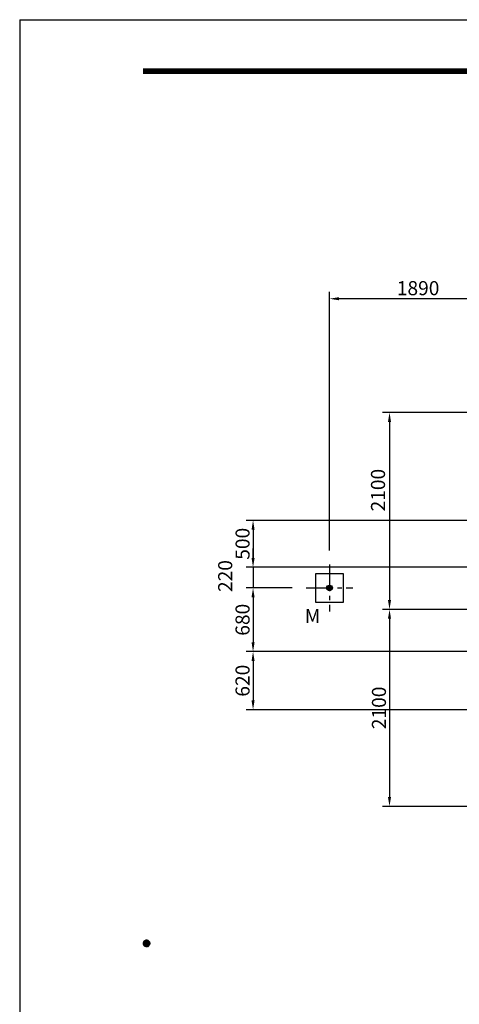
# Model space of a CAD drawing. Extents: x 0 to 29700, y 0 to 21000.
# Drawn here: x 0 to 4693, y 10500 to 21000 of the extents above; entities that cross this region are included whole.
import ezdxf
from ezdxf.enums import TextEntityAlignment as Align

# ---------------------------------------------------------------- set-up
doc = ezdxf.new("R2010")
doc.units = 0
doc.header["$LTSCALE"] = 15
doc.linetypes.add('CENTER2', pattern=[28.575, 19.05, -3.175, 3.175, -3.175])
doc.layers.get('0').update_dxf_attribs({"linetype": 'CONTINUOUS'})
doc.layers.get('DEFPOINTS').update_dxf_attribs({"linetype": 'CONTINUOUS'})
for name, color, linetype in [('P008', 241, 'CONTINUOUS'), ('P019', 71, 'CONTINUOUS'), ('P_1CENTER', 2, 'CONTINUOUS'), ('P_2DIM', 6, 'CONTINUOUS'), ('P_3TEXT', 60, 'CONTINUOUS'), ('P_5DRAWFRAME', 104, 'CONTINUOUS')]:
    doc.layers.add(name, color=color, linetype=linetype)
doc.styles.add('BIGFONT', font='simplex.shx', dxfattribs={"bigfont": 'bigfont.shx'})
doc.dimstyles.new('DIMBIGFONT$0', dxfattribs={"dimscale": 50, "dimtxt": 3, "dimasz": 2, "dimexe": 1.5, "dimexo": 3, "dimgap": 0.75, "dimtad": 1, "dimdec": 1, "dimdsep": 46, "dimtxsty": 'BIGFONT', "dimsah": 1, "dimcen": 0, "dimclrt": 230, "dimadec": 1, "dimazin": 2, "dimtfac": 0.6, "dimtdec": 1, "dimtofl": 0, "dimtmove": 2, "dimatfit": 3, "dimfxl": 0, "dimtvp": 1, "dimtolj": 1, "dimarcsym": 0})

# ---------------------------------------------------------------- blocks, each defined once
blk = doc.blocks.new('*D8')
at = {"layer": 'DEFPOINTS', "color": 0}
for p in [(4924, 14711), (3948, 12611), (6749, 12611)]:
    blk.add_point(p, dxfattribs=at)
at = {"layer": 'P_2DIM', "color": 0, "lineweight": -2}
for p, q in [((4774, 14711), (3873, 14711)), ((3948, 14611), (3948, 12711)), ((6599, 12611), (3873, 12611))]:
    blk.add_line(p, q, dxfattribs=at)
at = {"layer": 'P_2DIM', "color": 0}
for points in [[(3931, 14611), (3964, 14611), (3948, 14711)], [(3931, 12711), (3964, 12711), (3948, 12611)]]:
    blk.add_solid(points, dxfattribs=at)
at = {"layer": 'P_2DIM', "color": 230, "insert": (3835, 13661), "char_height": 150, "attachment_point": 5, "rotation": 90, "style": 'BIGFONT'}
blk.add_mtext('\\A1;2100', dxfattribs=at)
blk = doc.blocks.new('*D9')
at = {"layer": 'DEFPOINTS', "color": 0}
for p in [(6749, 16811), (3948, 14711), (4924, 14711)]:
    blk.add_point(p, dxfattribs=at)
at = {"layer": 'P_2DIM', "color": 0, "lineweight": -2}
for p, q in [((6599, 16811), (3873, 16811)), ((3948, 16711), (3948, 14811)), ((4774, 14711), (3873, 14711))]:
    blk.add_line(p, q, dxfattribs=at)
at = {"layer": 'P_2DIM', "color": 0}
for points in [[(3931, 16711), (3964, 16711), (3948, 16811)], [(3931, 14811), (3964, 14811), (3948, 14711)]]:
    blk.add_solid(points, dxfattribs=at)
at = {"layer": 'P_2DIM', "color": 230, "insert": (3825, 15983), "char_height": 150, "attachment_point": 5, "rotation": 90, "style": 'BIGFONT'}
blk.add_mtext('\\A1;2100', dxfattribs=at)
blk = doc.blocks.new('*D26')
at = {"layer": 'DEFPOINTS', "color": 0}
for p in [(5118, 15661), (2491, 15161), (5110, 15161)]:
    blk.add_point(p, dxfattribs=at)
at = {"layer": 'P_2DIM', "color": 0, "lineweight": -2}
for p, q in [((4968, 15661), (2416, 15661)), ((2491, 15561), (2491, 15261)), ((4960, 15161), (2416, 15161))]:
    blk.add_line(p, q, dxfattribs=at)
at = {"layer": 'P_2DIM', "color": 0}
for points in [[(2475, 15561), (2508, 15561), (2491, 15661)], [(2475, 15261), (2508, 15261), (2491, 15161)]]:
    blk.add_solid(points, dxfattribs=at)
at = {"layer": 'P_2DIM', "color": 230, "insert": (2379, 15411), "char_height": 150, "attachment_point": 5, "rotation": 90, "style": 'BIGFONT'}
blk.add_mtext('\\A1;500', dxfattribs=at)
blk = doc.blocks.new('*D27')
at = {"layer": 'DEFPOINTS', "color": 0}
for p in [(5110, 15161), (2491, 14940), (3057, 14940)]:
    blk.add_point(p, dxfattribs=at)
at = {"layer": 'P_2DIM', "color": 0, "lineweight": -2}
for p, q in [((2491, 15261), (2491, 15361)), ((4960, 15161), (2416, 15161)), ((2491, 15161), (2491, 14940)), ((2907, 14940), (2416, 14940)), ((2491, 14840), (2491, 14740))]:
    blk.add_line(p, q, dxfattribs=at)
at = {"layer": 'P_2DIM', "color": 0}
for points in [[(2475, 15261), (2508, 15261), (2491, 15161)], [(2475, 14840), (2508, 14840), (2491, 14940)]]:
    blk.add_solid(points, dxfattribs=at)
at = {"layer": 'P_2DIM', "color": 230, "insert": (2194, 15067), "char_height": 150, "attachment_point": 5, "rotation": 90, "style": 'BIGFONT'}
blk.add_mtext('\\A1;{\\C3;220}', dxfattribs=at)
blk = doc.blocks.new('*D28')
at = {"layer": 'DEFPOINTS', "color": 0}
for p in [(3057, 14940), (2491, 14261), (5110, 14261)]:
    blk.add_point(p, dxfattribs=at)
at = {"layer": 'P_2DIM', "color": 0, "lineweight": -2}
for p, q in [((2907, 14940), (2416, 14940)), ((2491, 14840), (2491, 14361)), ((4960, 14261), (2416, 14261))]:
    blk.add_line(p, q, dxfattribs=at)
at = {"layer": 'P_2DIM', "color": 0}
for points in [[(2475, 14840), (2508, 14840), (2491, 14940)], [(2475, 14361), (2508, 14361), (2491, 14261)]]:
    blk.add_solid(points, dxfattribs=at)
at = {"layer": 'P_2DIM', "color": 230, "insert": (2379, 14601), "char_height": 150, "attachment_point": 5, "rotation": 90, "style": 'BIGFONT'}
blk.add_mtext('\\A1;{\\C3;680}', dxfattribs=at)
blk = doc.blocks.new('*D29')
at = {"layer": 'DEFPOINTS', "color": 0}
for p in [(3307, 18024), (5199, 15250), (3307, 15190)]:
    blk.add_point(p, dxfattribs=at)
at = {"layer": 'P_2DIM', "color": 0, "lineweight": -2}
for p, q in [((3307, 15340), (3307, 18099)), ((5199, 15400), (5199, 18099)), ((5099, 18024), (3407, 18024))]:
    blk.add_line(p, q, dxfattribs=at)
at = {"layer": 'P_2DIM', "color": 0}
for points in [[(3407, 18041), (3407, 18008), (3307, 18024)], [(5099, 18041), (5099, 18008), (5199, 18024)]]:
    blk.add_solid(points, dxfattribs=at)
at = {"layer": 'P_2DIM', "color": 230, "insert": (4253, 18137), "char_height": 150, "attachment_point": 5, "style": 'BIGFONT'}
blk.add_mtext('\\A1;{\\C3;1890}', dxfattribs=at)
blk = doc.blocks.new('*D45')
at = {"layer": 'DEFPOINTS', "color": 0}
for p in [(5110, 14261), (2491, 13641), (5164, 13641)]:
    blk.add_point(p, dxfattribs=at)
at = {"layer": 'P_2DIM', "color": 0, "lineweight": -2}
for p, q in [((4960, 14261), (2416, 14261)), ((2491, 14161), (2491, 13741)), ((5014, 13641), (2416, 13641))]:
    blk.add_line(p, q, dxfattribs=at)
at = {"layer": 'P_2DIM', "color": 0}
for points in [[(2475, 14161), (2508, 14161), (2491, 14261)], [(2475, 13741), (2508, 13741), (2491, 13641)]]:
    blk.add_solid(points, dxfattribs=at)
at = {"layer": 'P_2DIM', "color": 230, "insert": (2379, 13951), "char_height": 150, "attachment_point": 5, "rotation": 90, "style": 'BIGFONT'}
blk.add_mtext('\\A1;620', dxfattribs=at)
blk = doc.blocks.new('DFP2')
at = {"color": 0}
for p, q in [((26.35, 409.5), (580.85, 409.5)), ((26.35, 409.4), (580.85, 409.4)), ((580.85, 409.3), (26.35, 409.3)), ((26.35, 409.2), (580.85, 409.2)), ((26.35, 409.1), (580.85, 409.1)), ((26.35, 409), (580.85, 409)), ((580.85, 408.9), (26.35, 408.9)), ((580.85, 408.8), (26.35, 408.8)), ((580.85, 408.7), (26.35, 408.7)), ((580.85, 408.6), (26.35, 408.6)), ((580.85, 408.5), (26.35, 408.5)), ((26.35, 223), (27.1, 223.75)), ((26.35, 223), (27.1, 222.25)), ((26.36, 222.87), (27.23, 223.74)), ((26.36, 223.13), (27.23, 222.26)), ((26.37, 223.16), (26.94, 223.73)), ((26.37, 222.84), (26.94, 222.27)), ((26.39, 222.76), (27.34, 223.71)), ((26.39, 223.24), (27.34, 222.29)), ((26.43, 222.66), (27.44, 223.67)), ((26.43, 223.34), (27.44, 222.33)), ((26.46, 223.4), (26.7, 223.64)), ((26.46, 222.6), (26.7, 222.36)), ((26.49, 222.57), (27.53, 223.61)), ((26.49, 223.43), (27.53, 222.39)), ((26.55, 222.49), (27.61, 223.55)), ((26.55, 223.51), (27.61, 222.45)), ((26.62, 223.58), (27.68, 222.52)), ((26.62, 222.42), (27.68, 223.48)), ((26.7, 223.64), (27.74, 222.6)), ((26.7, 222.36), (27.74, 223.4)), ((26.8, 223.69), (27.79, 222.7)), ((26.8, 222.31), (27.79, 223.3)), ((26.9, 223.72), (27.82, 222.8)), ((26.9, 222.28), (27.82, 223.2)), ((27.02, 223.75), (27.85, 222.92)), ((27.02, 222.25), (27.85, 223.08)), ((27.16, 223.75), (27.85, 223.06)), ((27.16, 222.25), (27.85, 222.94)), ((27.33, 223.71), (27.81, 223.23)), ((27.33, 222.29), (27.81, 222.77))]:
    blk.add_line(p, q, dxfattribs=at)
at = {"layer": 'DEFPOINTS', "color": 0}
for q in [(594, 420), (0, 0)]:
    blk.add_line((0, 420), q, dxfattribs=at)
at = {"color": 83, "ltscale": 0.5, "style": 'BIGFONT', "flags": 8}
for tag, p in [('REV05', (34.1, 32.19)), ('REV04', (34.1, 27.14)), ('REV03', (34.1, 21.89)), ('REV02', (34.1, 16.64)), ('REV01', (34.1, 11.39))]:
    blk.add_attdef(tag, text='', height=2, dxfattribs=at).set_placement(p, align=Align.BOTTOM_LEFT)
for tag, p in [('REVD5', (101.67, 32.19)), ('R5D', (116.23, 32.19)), ('R5C', (125.35, 32.19)), ('R5A', (134.48, 32.19)), ('REVD4', (101.67, 27.14)), ('R4D', (116.23, 27.14)), ('R4C', (125.35, 27.14)), ('R4A', (134.48, 27.14)), ('REVD3', (101.67, 21.89)), ('R3D', (116.23, 21.89)), ('R3C', (125.35, 21.89)), ('R3A', (134.48, 21.89)), ('REVD2', (101.67, 16.64)), ('R2D', (116.23, 16.64)), ('R2C', (125.35, 16.64)), ('R2A', (134.48, 16.64)), ('REVD1', (101.67, 11.39)), ('R1D', (116.23, 11.39)), ('R1C', (125.35, 11.39)), ('R1A', (134.48, 11.39))]:
    blk.add_attdef(tag, text='', height=2, dxfattribs=at).set_placement(p, align=Align.BOTTOM_CENTER)
at = {"color": 83, "ltscale": 0.5, "style": 'BIGFONT'}
for tag, height, p in [('PROJECT1', 4, (429.42, 29.5)), ('DATE', 3, (503.03, 29.02)), ('SCALE', 3, (542.35, 28.81)), ('PROJECT2', 4, (430.24, 20.28)), ('PROJECT3', 4, (430.24, 11.59)), ('DWGNO', 3, (513.51, 12.49))]:
    blk.add_attdef(tag, text='', height=height, dxfattribs=at).set_placement(p, align=Align.BOTTOM_CENTER)

msp = doc.modelspace()

# ---------------------------------------------------------------- hatches: boundary and pattern name
at = {"layer": 'P008'}
msp.add_hatch(color=256, dxfattribs=at).paths.add_polyline_path([(3337.63, 14939.82, 1), (3277.33, 14939.82, 1)])

# ---------------------------------------------------------------- linework, layer by layer
msp.add_circle((3307.48, 14939.82), 30.15, dxfattribs=at)
at = {"layer": 'P019'}
msp.add_lwpolyline([(3157.48, 15089.82), (3157.48, 14789.82), (3457.48, 14789.82), (3457.48, 15089.82)], close=True, dxfattribs=at)
at = {"layer": 'P_1CENTER', "linetype": 'CENTER2'}
for p, q in [((3307.48, 15189.82), (3307.48, 14689.82)), ((3057.48, 14939.82), (3557.48, 14939.82))]:
    msp.add_line(p, q, dxfattribs=at)

# ---------------------------------------------------------------- block references
at = {"layer": 'P_5DRAWFRAME', "xscale": 50, "yscale": 50, "zscale": 50}
msp.add_blockref('DFP2', (0, 0), dxfattribs=at)

# ---------------------------------------------------------------- texts
at = {"layer": 'P_3TEXT', "style": 'BIGFONT'}
msp.add_text('M', height=150, dxfattribs=at).set_placement((3043.2, 14564.82))

# ---------------------------------------------------------------- dimensions: what is measured, and where the dimension line sits
at = {"layer": 'P_2DIM'}
dim = msp.add_linear_dim(base=(3307.48, 18024.35), p1=(5198.78, 15250.33), p2=(3307.48, 15189.82), text='{\\C3;<>}', dimstyle='DIMBIGFONT$0', override={"dimrnd": 5}, dxfattribs=at)
dim.commit()
dim.dimension.update_dxf_attribs({"geometry": '*D29', "text_midpoint": (4253.13, 18136.85)})
dim = msp.add_linear_dim(base=(3947.58, 14711.22), p1=(6748.78, 16811.22), p2=(4923.78, 14711.22), angle=90, dimstyle='DIMBIGFONT$0', dxfattribs=at)
dim.commit()
dim.dimension.update_dxf_attribs({"geometry": '*D9', "text_midpoint": (3824.82, 15983.05), "dimtype": 160})
dim = msp.add_linear_dim(base=(2491.35, 15161.23), p1=(5117.78, 15661.23), p2=(5109.68, 15161.23), angle=90, dimstyle='DIMBIGFONT$0', override={"dimtofl": 1}, dxfattribs=at)
dim.commit()
dim.dimension.update_dxf_attribs({"geometry": '*D26', "text_midpoint": (2378.85, 15411.23)})
dim = msp.add_linear_dim(base=(2491.35, 14939.82), p1=(5109.68, 15161.23), p2=(3057.48, 14939.82), angle=90, text='{\\C3;<>}', dimstyle='DIMBIGFONT$0', override={"dimrnd": 5, "dimtofl": 1}, dxfattribs=at)
dim.commit()
dim.dimension.update_dxf_attribs({"geometry": '*D27', "text_midpoint": (2194.44, 15066.84), "dimtype": 160})
dim = msp.add_linear_dim(base=(2491.35, 14261.23), p1=(3057.48, 14939.82), p2=(5109.68, 14261.23), angle=90, text='{\\C3;<>}', dimstyle='DIMBIGFONT$0', override={"dimrnd": 5, "dimtofl": 1}, dxfattribs=at)
dim.commit()
dim.dimension.update_dxf_attribs({"geometry": '*D28', "text_midpoint": (2378.85, 14600.52)})
for base, p1, p2, picture, middle in [((3947.58, 12611.22), (4923.78, 14711.22), (6748.78, 12611.22), '*D8', (3835.08, 13661.22)), ((2491.35, 13641.23), (5109.68, 14261.23), (5163.78, 13641.23), '*D45', (2378.85, 13951.23))]:
    dim = msp.add_linear_dim(base=base, p1=p1, p2=p2, angle=90, dimstyle='DIMBIGFONT$0', dxfattribs=at)
    dim.commit()
    dim.dimension.update_dxf_attribs({"geometry": picture, "text_midpoint": middle})

doc.saveas('drawing.dxf')
